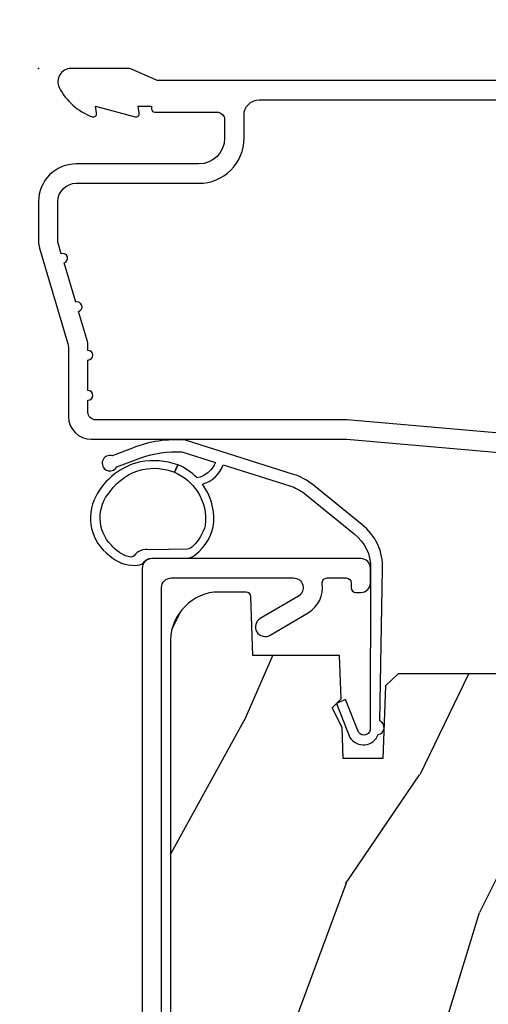
# Model space of a CAD drawing. Units: inches. Extents: x 2 to 160, y 1 to 67.
# Drawn here: x 76 to 77, y 34 to 36 of the extents above; entities that cross this region are included whole.
import ezdxf

# ---------------------------------------------------------------- set-up
doc = ezdxf.new("R2010")
doc.units = ezdxf.units.IN
doc.header["$MEASUREMENT"] = 0
doc.layers.get('Defpoints').update_dxf_attribs({"color": 253})
for name, color, linetype in [('ZP-ANNO-DIMS-DWNLD', 2, 'Continuous'), ('ZP-SECT-ACCS', 165, 'Continuous'), ('ZP-SECT-ALUM', 63, 'Continuous'), ('ZP-SECT-WDHA', 11, 'Continuous'), ('ZP-SECT-WOOD', 104, 'Continuous'), ('ZP-SECT-WSTP', 40, 'Continuous')]:
    doc.layers.add(name, color=color, linetype=linetype)
doc.layers.add('ZP-ANNO-NPLT', color=7, linetype='Continuous', plot=False)
doc.styles.get("Standard").update_dxf_attribs({"font": 'arial.ttf'})
doc.dimstyles.new('Frame Make Height and Width', dxfattribs={"dimtxt": 0.25, "dimasz": 0.125, "dimexe": 0.09375, "dimexo": 0.25, "dimgap": 0.0875, "dimtad": 0, "dimdec": 4, "dimzin": 10, "dimdsep": 46, "dimlunit": 5, "dimtxsty": 'Standard', "dimblk1": 'ARCHTICK', "dimblk2": 'ARCHTICK', "dimsah": 1, "dimcen": 0.09, "dimclrd": 256, "dimclre": 256, "dimclrt": 255, "dimadec": 3, "dimazin": 2, "dimtfac": 0.75, "dimtdec": 4, "dimtofl": 0, "dimtmove": 2, "dimatfit": 3, "dimfxl": 1, "dimfrac": 2, "dimtolj": 1, "dimtzin": 0, "dimlwd": -1, "dimlwe": -1, "dimarcsym": 0})

# ---------------------------------------------------------------- blocks, each defined once
blk = doc.blocks.new('_ArchTick')
at = {"color": 0, "linetype": 'ByBlock', "const_width": 0.15}
blk.add_lwpolyline([(-0.5, -0.5), (0.5, 0.5)], dxfattribs=at)
blk = doc.blocks.new('*D123')
at = {"layer": 'Defpoints', "color": 0}
for p in [(76, 36.00000000000001), (75.00000000000087, 27.00000000000001), (76, 27.00000000000001)]:
    blk.add_point(p, dxfattribs=at)
at = {"layer": 'ZP-ANNO-DIMS-DWNLD'}
for p, q in [((75.75, 36.00000000000001), (74.90625000000085, 36.00000000000001)), ((75.00000000000085, 36.00000000000001), (75.00000000000085, 32.88908594815826)), ((75.00000000000087, 27.00000000000001), (75.00000000000087, 30.11091405184176)), ((75.75, 27.00000000000001), (74.90625000000087, 27.00000000000001))]:
    blk.add_line(p, q, dxfattribs=at)
at = {"layer": 'ZP-ANNO-DIMS-DWNLD', "xscale": 0.125, "yscale": 0.125, "zscale": 0.125}
for p, rotation in [((75.00000000000085, 36.00000000000001), 90), ((75.00000000000087, 27.00000000000001), 270)]:
    blk.add_blockref('_ArchTick', p, dxfattribs=dict(at, rotation=rotation))
at = {"layer": 'ZP-ANNO-DIMS-DWNLD', "color": 255, "insert": (75.00000000000085, 31.49999999999999), "char_height": 0.25, "attachment_point": 5, "rotation": 90}
blk.add_mtext('\\A1;FRAME HEIGHT', dxfattribs=at)
blk = doc.blocks.new('WIA- 42G7 Foldout Blue Fin CM')
at = {"layer": 'ZP-ANNO-NPLT'}
blk.add_point((0, 0), dxfattribs=at)
at = {"layer": 'ZP-SECT-ACCS'}
blk.add_lwpolyline([(1.27989753590009, 0.3237062745886874, -0.0802647730553297), (1.280711643961694, 0.3287449932782067), (1.307820092886686, 0.4718045562444218, 0.1615704533000932), (1.307820092895553, 0.4966832298093209), (1.259796169620472, 0.6042051741736998, -0.1615704533001526), (1.259796169620585, 0.614282611567063), (1.307820092890096, 0.7218045559357336, 0.1615704533000934), (1.307820092899078, 0.7466832295006327), (1.259796169623996, 0.8542051741736997, -0.1615704533001683), (1.25979616962411, 0.8642826115670629), (1.288298125408687, 0.9718045562037787, 0.0958851559508068), (1.290232061560118, 0.9866912993722962), (1.290232061560118, 1.211730924466053, 1.001822893294183), (1.242329861484677, 1.208669619869937), (1.242091026473076, 1.109243892746263), (1.265540415659302, 1.110785368270768), (1.265779250670902, 1.210211095394441, -1.000001092557772), (1.266777097019257, 1.2102766900976), (1.267665706684169, 0.984243892818597), (1.237491890840487, 0.8716832295240806, 0.1615704531591201), (1.237491890838327, 0.8468045559797872), (1.287187674165238, 0.7342438926202705), (1.237491890843898, 0.6216832293403627, 0.1615704533000896), (1.237491890834917, 0.5968045557754637), (1.285515814109999, 0.4892826113181457, -0.1615704533001816), (1.285515814109885, 0.4792051739247825), (1.257932806052451, 0.3347153656176545, 0.0802647730240314), (1.255897535900089, 0.3221185688986452), (1.264023717936666, 0.1227633570440787, 0.2172493365759633), (1.267663679817033, 0.1150185480861694), (1.27562965541604, 0.1082036678498923, -0.5855599422155324), (1.272337917461371, 0.0908616746723681), (1.262121591379653, 0.0875329334641038, 0.4605097357481115), (1.256235838578859, 0.073323469227546), (1.261025658436906, 0.0639038492189172, -0.6036618419643542), (1.250845082204605, 0.0492058931576764), (1.240635486966894, 0.0499758931055112, 0.4605097357324635), (1.229771802700568, 0.0389493201975597), (1.230580517889521, 0.028564861179575, -0.5855599423039615), (1.215990266685039, 0.0186298304313368), (1.206412457752676, 0.023500088401363, 0.4605097357400129), (1.192108303478974, 0.0173237199486778), (1.188929230434169, 0.0075667443138912, -0.5855599423057641), (1.171647624304753, 0.0039714201607239), (1.164509083510168, 0.0123157255352169, 0.2159645946919557), (1.157305229165515, 0.0155795055052579), (1.072944098151381, 0.015465889239465, 0.4142135623720373), (1.046563827131663, -0.0109553542038157), (1.048311620742254, -0.1804877326883911, 0.414169971687353), (1.075575212501405, -0.2077227771637808), (1.096333919407356, -0.2077066690172273, 0.3300162725305506), (1.128174671648423, -0.1840838412381629), (1.147998076671939, -0.0814207286252327), (1.124956412266755, -0.0767388504199005), (1.105576807446084, -0.1772178192151443, -0.3300162725321485), (1.096315592607936, -0.1840887650235174), (1.075556885701928, -0.1841048731700709, -0.3902962473333499), (1.071811620742266, -0.180487732688249), (1.070186487623701, -0.0170667677148231, -0.4142135623754232), (1.079201088958555, -0.0080381653841641), (1.182993663509037, -0.0080523124211993, 0.4142135623731926), (1.287786542066569, 0.0967431222460107)], format="xyb", close=True, dxfattribs=at)
blk = doc.blocks.new('101CS Vin21 PR AW C Contmp 2.875 VG (Triple 1 in 3mm IG) F H')
at = {"layer": 'ZP-SECT-WDHA'}
h = blk.add_hatch(dxfattribs=at)
h.set_pattern_fill('WOOD3', color=256, scale=2, angle=73, pattern_type=2)
h.set_pattern_definition([(68.23640000000003, (-0.6381646577966081, -2.448587942150112), (-8.34477137446781, -20.45396798290167), [0.240832, -23.842358]), (84.30990000000001, (-0.5488693535438643, -2.224922234813448), (0.42636909446815, 8.235181511295936), [0.305942, -9.892097999999997]), (118, (-0.518536127484822, -1.920488505741161), (-1.912610103781079, 0.5847435903937088), [0.226274, -2.602152]), (119.8476, (-0.624765415683271, -1.72070027203145), (-20.50272857977592, 35.5476882888315), [0.4386339999999983, -43.42478999999978]), (85.9946, (-0.8430714261746174, -1.340249899731261), (-1.437476743240215, -18.38297247813528), [0.2668339999999983, -26.41649399999989]), (73, (-0.8244330683045006, -1.074068360897499), (-1.327866102480597, 2.497352921371544), [0.5, -1.5]), (63.53769999999998, (-0.678247215943145, -0.5959159829159831), (-4.836323452587551, -8.978306718050995), [0.24331, -11.922214]), (67.28939999999999, (-1.154569226016633, -2.290707221599831), (-7.175302374271586, -16.6287403265194), [0.200998, -19.898754]), (73, (-1.076968789952843, -2.10529370450169), (-1.327866102480597, 2.497352921371544), [0.3, -1.7]), (101.3008, (-0.9892572785360016, -1.818402277712777), (-5.043499394239715, 24.54716094300748), [0.295296, -29.23435]), (125.125, (-1.047123301142903, -1.528831002501206), (7.224071108844608, -10.57415813511433), [0.45607, -22.347438]), (112.2894, (-1.30952893596725, -1.155811857131368), (-6.054586024953073, 14.3993751268171), [0.2842539999999983, -28.14108799999989]), (79.34020000000001, (-1.417342017001601, -0.8927979039694093), (2.76533439438243, 15.88561928555967), [0.362216, -17.748554]), (61.11129999999999, (-1.350340393539909, -0.5368333236338004), (-13.92425483963839, -25.02229161617254), [0.38833, -38.444646]), (66.29019999999998, (-1.747478174713705, -2.109436764671741), (7.175289077572959, 16.62874768410002), [0.342344, -33.89214000000001]), (76.3665, (-1.609819604869471, -1.795988015833216), (7.44326367411108, 31.18650071420278), [0.340588, -33.718186]), (106.6901, (-1.52953932038298, -1.464996964711332), (0.7431255040166725, -4.409962367830814), [0.360556, -6.850547999999999]), (120.4895999999999, (-1.633088760158784, -1.119631196977877), (-15.19129255384613, 25.55825994297176), [0.325576, -32.232064]), (87.9314, (-1.798280126550906, -0.8390749415325444), (0.6943551067665528, 22.79293410148564), [0.310484, -30.737866]), (73, (-1.78707299561114, -0.5287937783658238), (-1.327866102480597, 2.497352921371544), [0.24, -1.759999999999999]), (60.00539999999999, (-1.716903786477672, -0.2992806369346965), (9.087905524651106, 16.04400167334359), [0.266834, -26.416494]), (73, (-0.1317505838410682, -1.955085373058764), (-1.327866102480597, 2.497352921371544), [0, -2]), (296.1524, (-0.3367779333076157, -1.5996085299723), (-18.00538888531858, 36.87554735843706), [0.4386340000000001, -43.42478999999999]), (279.5651, (-2.056054963956057, -1.408594153851808), (1.327869099233074, -2.497352076502218), [0.1788859999999991, -4.293249999999972]), (261.1301, (-2.026330056234655, -1.584992651183711), (-1.595852046107206, -12.06039967677669), [0.282842, -13.859292]), (229.8014, (-2.069941943318497, -1.864452851042273), (-6.748938448303023, -8.393559450670804), [0.152316, -15.07923]), (99.56509999999996, (-0.3367779333076157, -1.5996085299723), (-1.327869099233074, 2.497352076502219), [0.2236059999999999, -4.248529999999998]), (79.7098, (-0.3739340679593681, -1.379110408307411), (-3.350093459302556, -17.79822734718652), [0.342344, -33.89214000000001]), (62.87529999999996, (-0.3127798785921527, -1.042271923091078), (15.67848221527704, 30.76012413734089), [0.568858, -56.316992]), (62.69520000000002, (-0.4277776114847143, -2.512909717189117), (5.421060729349783, 10.89091849633434), [0.223606, -22.137072]), (88.5241, (-0.3252036462071999, -2.314217539066163), (-0.6943538178398221, -22.79293551970828), [0.37363, -36.989452]), (115.8789, (-0.3155803081033355, -1.940710656447194), (15.34964888471387, -31.88084594068392), [0.3821, -37.827846]), (107.6952, (-0.4823554673313311, -1.596928681549627), (-7.540852312839224, 23.21929303946757), [0.316228, -31.306548]), (82.4623, (-0.5784736801767849, -1.295662538149144), (1.01111154669365, 10.14779136076372), [0.364966, -11.80056]), (66.41809999999998, (-0.5305981518343686, -0.9338505237190872), (-13.76583238823937, -31.34488541092399), [0.52345, -51.82155999999999]), (64.86989999999992, (-0.9059299894662444, -2.366723864827747), (-5.421068605812717, -10.89091361125097), [0.282842, -13.859292]), (84.30990000000001, (-0.7858137219053561, -2.110653401347008), (0.42636909446815, 8.235181511295936), [0.305942, -9.892097999999997]), (115.5104, (-0.7554804958463138, -1.806219672274735), (12.69389479119331, -26.88614988798454), [0.325576, -32.232064]), (118, (-0.8956983330247112, -1.512384755804603), (-1.912610103781079, 0.5847435903937088), [0.367696, -2.460732]), (90.35399999999962, (-1.068320926347212, -1.187728876026298), (0.0487620292280573, -27.20289793979688), [0.335262, -33.190848]), (69.63350000000003, (-1.070392456432216, -0.8524741836458531), (-11.26852463519538, -30.01700107381326), [0.340588, -33.718186]), (55.89729999999996, (-0.9518599817072299, -0.5331780007128799), (11.58525502309056, 17.37187083675603), [0.27203, -26.930912]), (64.2538, (-1.384082367447774, -2.220538012466377), (6.005821017315287, 12.80351945054413), [0.263058, -26.042834]), (87.9314, (-1.269813533981334, -1.9835936441049), (0.6943551067665528, 22.79293410148564), [0.310484, -30.737866]), (105.0054, (-1.25860640304154, -1.673312480938164), (2.814114219735262, -11.31727641611973), [0.37736, -18.490604]), (122.8991, (-1.356308408722895, -1.308820618085448), (18.43175097613515, -28.64036637139408), [0.49679, -49.18217999999999]), (88.94539999999999, (-1.626145270477564, -0.8917018483826382), (-0.4263644116476313, -8.235181634652655), [0.291204, -14.269016]), (66.99100000000001, (-1.620785573632247, -0.6005467803351792), (7.760042155334039, 18.54135163249375), [0.3821, -37.827846]), (49.80139999999996, (-1.471432135599059, -0.2488458412581309), (6.748938448303025, 8.393559450670802), [0.152316, -15.07923]), (63.53769999999998, (-1.957865221025599, -2.045114989632736), (-4.836323452587551, -8.978306718050995), [0.24331, -11.922214]), (83.008, (-1.849443821653608, -1.82729671639052), (2.60695157870877, 22.20819262847393), [0.345254, -34.18010000000001]), (110.4054, (-1.807415727405668, -1.484610797079724), (-11.52445423798903, 30.71134915766887), [0.428018, -42.37384999999999]), (102.0546, (-0.0440390724242548, -1.668193946269852), (-3.557234008732981, 15.72724097270063), [0.205912, -20.385348]), (83.78429999999999, (-0.0870426411704557, -1.466821919724225), (-3.618064673815971, -32.35598179133584), [0.4275519999999984, -42.32756599999977]), (65.87499999999999, (-0.0407509056639413, -1.041784185841947), (-6.00581031409047, -12.80352490518391), [0.483736, -15.64078])])
edge = h.paths.add_edge_path()
edge.add_arc((0.2826789592307932, -2.52507331378311), 0.0099999999999909, 180, 270)
edge.add_line((0.2826789592307932, -2.535073313783101), (0.3326789592311456, -2.535073313783101))
edge.add_arc((0.3326789592312025, -2.615073313783071), 0.0799999999999632, 31.721386301587927, 90.00000000003422, ccw=False)
edge.add_arc((0.57085113455949, -2.467852340755058), 0.1999999999999062, 211.7213863015725, 239.9999999999323)
edge.add_line((0.4708511345593252, -2.641057421511732), (0.5963398872979156, -2.713508386685816))
edge.add_arc((0.6588398872980576, -2.605255211212863), 0.1249999999999858, 239.9999999999309, 269.9999999999956)
edge.add_line((0.6588398872980293, -2.730255211212835), (0.7078130037638175, -2.730255211212835))
edge.add_arc((0.7078130037638175, -2.710255211212839), 0.0200000000000027, 270.0000000000127, 357.7391716017306)
edge.add_line((0.7277974357365338, -2.711044184423911), (0.7332873855999082, -2.571985559827027))
edge.add_line((0.7332873855999082, -2.571985559827027), (0.7596497156300757, -2.571985559827027))
edge.add_line((0.7596497156300757, -2.571985559827027), (0.764048656819341, -2.446016365755696))
edge.add_line((0.764048656819341, -2.446016365755696), (0.7800486568193037, -2.446016365755696))
edge.add_line((0.7800486568193037, -2.446016365755696), (0.784761297434102, -2.176029365755709))
edge.add_line((0.784761297434102, -2.176029365755709), (0.7976827878624136, -2.168569139778583))
edge.add_arc((0.7876827878624227, -2.151248631702912), 0.0199999999999983, 300.0000000000495, 359.0000000000326)
edge.add_line((0.8076797417655257, -2.151597679831638), (0.8080188999298343, -2.132167321614161))
edge.add_arc((0.8280158538329374, -2.132516369742958), 0.0199999999999834, 90.00000000002132, 178.9999999998881, ccw=False)
edge.add_line((0.8280158538329374, -2.112516369742962), (1.300327836090261, -2.112500003987278))
edge.add_line((1.300327836090275, -2.112500003987292), (1.40032784007792, -2.012499999999619))
edge.add_line((1.40032784007792, -2.012499999999619), (1.460327840077923, -2.012499999999619))
edge.add_line((1.460327840077923, -2.012499999999619), (1.48399920111467, -2.053499999999615))
edge.add_line((1.48399920111467, -2.053499999999615), (1.543999201114672, -2.053499999999615))
edge.add_line((1.543999201114672, -2.053499999999615), (1.567670562151477, -2.012499999999619))
edge.add_line((1.567670562151477, -2.012499999999619), (1.627670562151479, -2.012499999999619))
edge.add_line((1.627670562151479, -2.012499999999619), (1.725456493037881, -2.110285931118994))
edge.add_line((1.725456493037881, -2.110285931118994), (1.832302569131968, -2.112150936314549))
edge.add_arc((1.831953521003242, -2.13214789021768), 0.0200000000000111, -1.0032080305297768, 89.00000000001802, ccw=False)
edge.add_line((1.851950455331575, -2.132498057989238), (1.841400000000362, -2.734999999999985))
edge.add_line((1.841400000000362, -2.734999999999985), (1.843600000000378, -2.860000000000013))
edge.add_line((1.843600000000378, -2.860000000000013), (1.888600000000451, -2.860000000000013))
edge.add_line((1.888600000000451, -2.860000000000013), (2.397699999999986, -2.833319199567029))
edge.add_line((2.397699999999986, -2.833319199567029), (2.397699999999986, -1.250000000000007))
edge.add_line((2.397699999999986, -1.25), (1.762968785868906, -1.25))
edge.add_line((1.762968785868906, -1.25), (1.760700000000497, -1.314969526772983))
edge.add_line((1.760700000000497, -1.314969526772983), (1.244700000000477, -1.314969526772983))
edge.add_line((1.244700000000477, -1.314969526772983), (1.242431214132068, -1.25))
edge.add_line((1.242431214132068, -1.25), (0.7417900937601445, -1.250016365755715))
edge.add_line((0.7417900937601303, -1.250016365755712), (0.7159176063614155, -1.275001136431782))
edge.add_line((0.7159176063614155, -1.275001136431782), (0.7106789592308475, -1.425016365755652))
edge.add_line((0.7106789592308475, -1.425016365755652), (0.6286790014864893, -1.425016365755652))
edge.add_line((0.6286790014864893, -1.425016365755652), (0.6264463702454464, -1.3610821713971))
edge.add_line((0.6264463702454464, -1.3610821713971), (0.6056790014865215, -1.320323915299681))
edge.add_line((0.6056790014865215, -1.320323915299681), (0.6243703445205142, -1.301632572310325))
edge.add_line((0.6243703445205142, -1.301632572310325), (0.6212408776606253, -1.212016365755715))
edge.add_line((0.6212408776606253, -1.212016365755715), (0.4423522969781289, -1.212016365755715))
edge.add_line((0.4423522969781289, -1.212016365755715), (0.4381146966968572, -1.090667370788693))
edge.add_arc((0.4281207884266678, -1.09101636575572), 0.0099999999999994, 1.999999999977183, 89.99999999999363)
edge.add_line((0.4281207884266678, -1.081016365755715), (0.3715114807032478, -1.081016365755729))
edge.add_arc((0.3715114807032762, -1.174766365755687), 0.0937499999999514, 90.00000000000573, 137.1969592813185)
edge.add_arc((0.3664289592308023, -1.179848887228317), 0.0937499999999905, 132.8030407199939, 180)
edge.add_line((0.2726789592308023, -1.179848887228317), (0.2726789592308023, -2.525073313783117))
at = {"layer": 'ZP-ANNO-NPLT'}
blk.add_point((0, 0), dxfattribs=at)
at = {"layer": 'ZP-SECT-ALUM'}
for points in [[(1.012, -0.0250000000000341), (0.2485518243343563, -0.0250000000000341, -0.1051042352656914), (0.2420440380451509, -0.0236167273223202), (0.1921068813024931, -0.0013832726777423, 0.1051042352657003), (0.1855990950132877, -2.84e-14), (0.0670000000000073, -2.84e-14, 0.560205502864254), (0.0429494928945928, -0.0392708234432036, 0.1875261658577753), (0.1105503302341049, -0.0995573712749831, 0.5801720142759477), (0.1198936542710953, -0.0917844627563369), (0.1174630815725663, -0.078000000000003), (0.1991988260668336, -0.0997643013284915, 0.5481110662879197), (0.2078936542711176, -0.0917844627563369), (0.2054630815725886, -0.078000000000003), (0.2330000000000041, -0.078000000000003), (0.2330000000000041, -0.0830000000000269, 0.4142135623730984), (0.2400000000000091, -0.0900000000000319), (0.367999999999995, -0.0900000000000319, -0.4142135623730951), (0.3840000000000145, -0.1060000000000372), (0.3840000000000145, -0.1440000000000055, -0.4142135623730869), (0.3310000000000173, -0.1970000000000027), (0.0780000000000314, -0.1970000000000027, 0.4142135623730866), (0, -0.2750000000000057), (0, -0.3575219217105428, 0.0726790106845496), (0.0019653044612369, -0.370970943895415), (0.0594911006878078, -0.5635988303753124, -0.0726790106845505), (0.0620000000000118, -0.580767794866631), (0.0620000000000118, -0.7186422509999489, 0.4142135623730951), (0.1090000000000089, -0.7656422509999459), (0.6360000000005642, -0.7656422509999459), (1.194000000000016, -0.813999999999993)], [(1.194788224270382, -0.7740000000000009), (0.6367882242694236, -0.7256422509999254), (0.1180000000000234, -0.7256422509999397, -0.4142135623730951), (0.1020000000000323, -0.7096422509999343), (0.1019999999999754, -0.6850000000000023, 1), (0.1019999999999754, -0.6650000000000063), (0.1019999999999754, -0.6020000000000039, 1), (0.1019999999999754, -0.5819999999999937), (0.1019999999999754, -0.568492882053377, 0.0726790106845095), (0.101330960183418, -0.563914491522354), (0.0827161329462456, -0.5015818501146329, 1), (0.0769931447824774, -0.4824181498853762), (0.0528524422429655, -0.4015818501146243, 1), (0.0471294540791973, -0.3824181498853676), (0.0406690398165779, -0.3607851430115687, -0.0726790106846441), (0.0400000000000205, -0.3562067524805457), (0.0400000000000205, -0.2750000000000057, -0.4142135623730951), (0.0780000000000314, -0.237000000000009), (0.3310000000000173, -0.237000000000009, 0.4142135623730951), (0.4239999999999782, -0.1440000000000055), (0.4239999999999782, -0.0960000000000179, -0.4142135623729215), (0.4549999999999841, -0.0650000000000262), (0.979154887961954, -0.0650000000000262, -0.388878731852959)], [(0.2539289592309331, -2.62094313931027), (0.2539289592309331, -1.072016365755487, -0.4142135623731015), (0.2739289592309149, -1.052016365755491), (0.5260479582604775, -1.052016365755491, -0.7635064937497111), (0.5362143984453667, -1.089239707300237), (0.4573467060566543, -1.135793024210755, 1), (0.477679586426433, -1.17023970730024), (0.5565472788152022, -1.123686390389735, 0.3041143980143295), (0.5854325573771746, -1.063444937184272, -0.4568502517470579), (0.5953299905632718, -1.052016365755733), (0.6349289594684536, -1.052016365755775, -0.414213562372835), (0.644928959325938, -1.062016365613246), (0.644928959325938, -1.07201636556573, 0.4142135623730951), (0.6549289593259289, -1.082016365565721), (0.6649289592784556, -1.082016365565721, 0.4142135623731472), (0.6849289592309731, -1.062016365613217), (0.6849289592309731, -1.032016365755708, 0.4142135623725423), (0.6649289592309345, -1.012016365755712), (0.2339289592308944, -1.012016365755712, 0.4142135623731015), (0.2139289592309126, -1.032016365755708), (0.2139289592309126, -2.885943139340156, 0.4142135623730951)]]:
    blk.add_lwpolyline(points, format="xyb", dxfattribs=at)
at = {"layer": 'ZP-SECT-WOOD', "linetype": 'Continuous'}
blk.add_lwpolyline([(2.397699999999986, -2.833319199567029), (2.397699999999986, -1.25), (1.762968785868906, -1.25), (1.760700000000497, -1.314969526772983), (1.244700000000477, -1.314969526772983), (1.242431214132068, -1.25), (0.7417900937601303, -1.250016365755712), (0.7159176063614155, -1.275001136431782), (0.7106789592308475, -1.425016365755652), (0.6286790014864893, -1.425016365755652), (0.6264463702454464, -1.3610821713971), (0.6056790014865215, -1.320323915299681), (0.6243703445205142, -1.301632572310325), (0.6212408776606253, -1.212016365755715), (0.4423522969781289, -1.212016365755715), (0.4381146966968572, -1.090667370788693, 0.4040262258352375), (0.4281207884266678, -1.081016365755715), (0.3715114807032478, -1.081016365755729, 0.2088970376947011), (0.3027276864710302, -1.11106509299752, 0.2088970376887504), (0.2726789592308023, -1.179848887228317), (0.2726789592308023, -2.52507331378311, 0.4142135623730951)], format="xyb", dxfattribs=at)
at = {"layer": 'ZP-SECT-WSTP'}
blk.add_lwpolyline([(0.1937868020496012, -0.7837053052108729), (0.1519786707634125, -0.7996733162261194, 2.07899937421751), (0.161371300549348, -0.8228417970935026), (0.2109887537270367, -0.8040018291407591, -0.0903883523976359), (0.2956166131424425, -0.7913723890432607), (0.3649896441618239, -0.8133160783053199, -0.2511014699648225), (0.3271845051865228, -0.845437161424499, 0.1002136895972997), (0.2871617178239774, -0.8181886385520584), (0.280573244225593, -0.8338600142301118, -0.1502878539680628), (0.3279303278784198, -0.8734515992963309, -0.176406441086523), (0.3440953266665474, -0.9434643314437494, -0.1355444721791515), (0.3185581149878658, -0.9861906032924849, -0.1350652017400815), (0.3070906411729766, -0.9926885651237569), (0.2288309429533797, -0.9940047653556405, 0.3176599614909946), (0.1975808568358843, -1.006244901358797, -0.2315351829218159), (0.1877111906465529, -1.008597029316334, -0.1594649692051203), (0.1505578387551338, -0.9844694045503956, -0.3991705746358793), (0.1480067911996343, -0.8733430616502602, -0.1905982692669264), (0.2149220426103966, -0.828106668240423, -0.1523276355631547), (0.280573244225593, -0.8338600142301118), (0.2871617178239774, -0.8181886385520584, 0.1267719731838016), (0.2100097794583746, -0.812366925075878, 0.2184555109133463), (0.1180558794646629, -0.8836870932070156, 0.3671244969991332), (0.1462409817575576, -1.005939925288487, 0.1939076858376137), (0.1997599298574641, -1.026000031638574, 0.1289719203331719), (0.216303548138228, -1.021564123492339, -0.2553175241556802), (0.233928959230866, -1.01101636575629), (0.3075114858887389, -1.01101636575629, 0.1275095147607253), (0.3230490752581545, -1.004530004325658, 0.2045635751574879), (0.3617530563368234, -0.9362119099243102, 0.1730473788675852), (0.3381825119198538, -0.8584003400152084, 0.2396425181534013), (0.3810523244428623, -0.818396935514869), (0.5184258214495685, -0.8618501519429884, -0.0781095327084219), (0.5490049602401541, -0.8773997086850897), (0.6511286627186337, -0.9609485012301632, -0.2455860198259985), (0.6848643207689236, -1.031818168664585), (0.6839013923755033, -1.361129835050633, -0.8286429257883204), (0.6604412950533743, -1.370482693353693), (0.6333640507323253, -1.302979445760371), (0.61502467300366, -1.310978243804953), (0.6425703593867526, -1.38133050397802, 0.6233717894740137), (0.7007361643095465, -1.375353788084723, 0.7240843639394062), (0.7044038971579881, -1.347089081801215), (0.7098421523835441, -1.034172230028573, 0.2453061304239324), (0.6669258200176387, -0.9415719736446988), (0.5672529637477055, -0.8603113978269477, 0.0946885787501076), (0.5259654824988615, -0.8380141809901857), (0.3031562741916787, -0.7675364180904864, 0.1148657714105574)], format="xyb", close=True, dxfattribs=at)

msp = doc.modelspace()

# ---------------------------------------------------------------- block references
for name in ['WIA- 42G7 Foldout Blue Fin CM', '101CS Vin21 PR AW C Contmp 2.875 VG (Triple 1 in 3mm IG) F H']:
    msp.add_blockref(name, (75.99999999999997, 36))

# ---------------------------------------------------------------- dimensions: what is measured, and where the dimension line sits
at = {"layer": 'ZP-ANNO-DIMS-DWNLD'}
dim = msp.add_linear_dim(base=(75.00000000000087, 27.00000000000001), p1=(75.99999999999997, 36), p2=(75.99999999999997, 26.99999999999999), angle=90, text='FRAME HEIGHT', dimstyle='Frame Make Height and Width', override={"dimscale": 1, "dimlfac": 1, "dimpost": '"\\X'}, dxfattribs=at)
dim.commit()
dim.dimension.update_dxf_attribs({"geometry": '*D123', "text_midpoint": (75.00000000000085, 31.49999999999999)})

doc.saveas('drawing.dxf')
